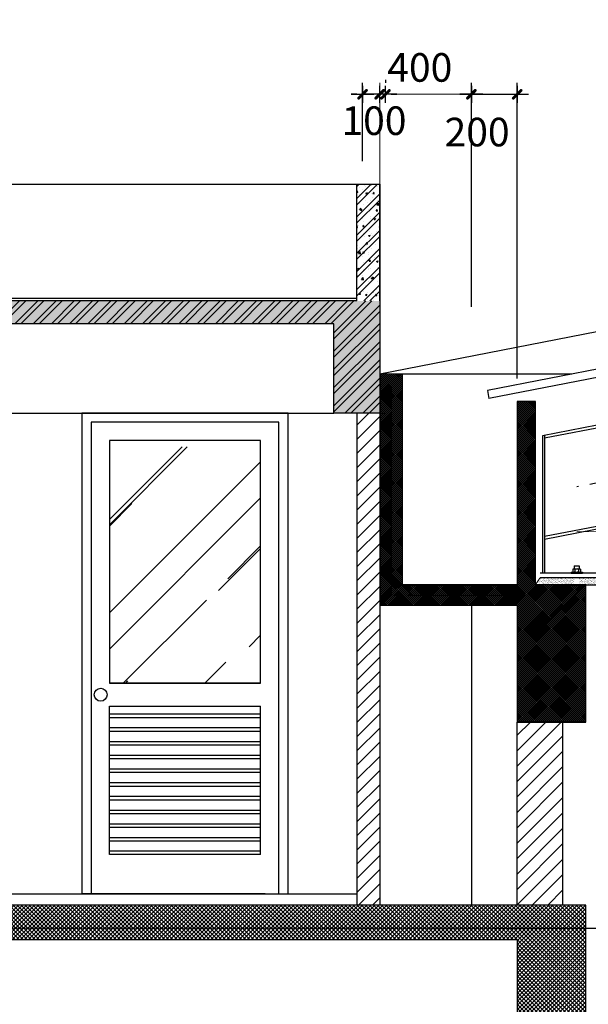
# Model space of a CAD drawing. Units: millimetres. Extents: x 0 to 691637, y 0 to 536302.
# Drawn here: x 312829 to 317792, y 154881 to 163485 of the extents above; entities that cross this region are included whole.
import ezdxf
from ezdxf.xclip import XClip

# ---------------------------------------------------------------- set-up
doc = ezdxf.new("R2010")
doc.units = ezdxf.units.MM
doc.header["$XCLIPFRAME"] = 0
doc.header["$PDMODE"] = 3
for name, pattern in [('CENTER', [2, 1.25, -0.25, 0.25, -0.25]), ('CENTERX2', [4, 2.5, -0.5, 0.5, -0.5]), ('HIDDENX2', [0.75, 0.5, -0.25])]:
    doc.linetypes.add(name, pattern=pattern)
for name, color, linetype in [('02', 2, 'Continuous'), ('1-TO', 3, 'Continuous'), ('2', 2, 'Continuous'), ('3', 3, 'Continuous'), ('7', 7, 'Continuous'), ('8', 8, 'Continuous'), ('A_Doors', 153, 'Continuous'), ('HA', 8, 'Continuous'), ('HACH', 8, 'Continuous'), ('HATCH', 8, 'Continuous'), ('K', 2, 'HIDDENX2'), ('KICH THUOC', 1, 'Continuous'), ('KT_WALL', 1, 'Continuous'), ('netmanh', 9, 'Continuous'), ('T', 8, 'CENTERX2'), ('V', 2, 'Continuous')]:
    doc.layers.add(name, color=color, linetype=linetype)
for name, color, linetype, lineweight in [('KT_DIM1', 252, 'Continuous', 15), ('KT_FINE', 9, 'Continuous', 18), ('KT_GRID', 252, 'CENTER', 15), ('KT_HATCH1', 8, 'Continuous', 15), ('KT_MEDIUM', 2, 'Continuous', 30)]:
    doc.layers.add(name, color=color, linetype=linetype, lineweight=lineweight)
doc.styles.add('DIMTEXT', font='Vhelven.ttf')
doc.dimstyles.new('DIM 50 QA', dxfattribs={"dimscale": 100, "dimtxt": 2.5, "dimasz": 0.5, "dimexe": 1, "dimexo": 2, "dimgap": 1, "dimtad": 1, "dimdec": 0, "dimlfac": 0.5, "dimzin": 12, "dimdsep": 46, "dimtxsty": 'DIMTEXT', "dimblk": 'TICK', "dimcen": 0, "dimdle": 2, "dimclrd": 256, "dimclre": 252, "dimclrt": 7, "dimadec": 0, "dimazin": 3, "dimtfac": 1, "dimtdec": 0, "dimtmove": 2, "dimatfit": 3, "dimldrblk": 'DOT', "dimfxl": 0, "dimtolj": 1, "dimtzin": 0, "dimlwd": -1, "dimlwe": -1, "dimarcsym": 0})
pattern_1 = [(37.5, (-80737.451, 24181.213), (-0.3149668, 9.63411885), [0, -7.6, 0, -8.5, 0, -8.125]), (7.5, (-80737.451, 24181.213), (8.8488835, 14.1107303), [0, -4.1, 0, -6.85, 0, -2.625]), (327.5, (-80743.601, 24181.213), (15.5707093, 0.0282953), [0, -2.5, 0, -9, 0, -11.75]), (317.5, (-80743.601, 24181.213), (15.030633, 4.3883778), [0, -1.25, 0, -5.9, 0, -6.75])]

# ---------------------------------------------------------------- blocks, each defined once
blk = doc.blocks.new('TICK')
at = {"layer": 'KICH THUOC', "color": 1}
for p, q in [((0, 1.5), (0, -1.5)), ((-2, 0), (2, 0))]:
    blk.add_line(p, q, dxfattribs=at)
at = {"layer": 'KICH THUOC', "color": 1, "const_width": 0.505}
blk.add_lwpolyline([(-0.68, -0.68), (0.68, 0.68)], dxfattribs=at)
at = {"layer": 'KICH THUOC', "color": 1, "const_width": 0.253}
for points in [[(0.59, 0.77, -0.414214), (0.77, 0.77, -1)], [(0.77, 0.77, -0.414214), (0.77, 0.59, -1)], [(-0.77, -0.59, 0.414214), (-0.77, -0.77, 1)], [(-0.77, -0.77, 0.414214), (-0.59, -0.77, 1)]]:
    blk.add_lwpolyline(points, format="xyb", dxfattribs=at)
blk = doc.blocks.new('*D1508')
at = {"layer": 'Defpoints', "color": 0, "ltscale": 0.5, "transparency": 16777216}
for p in [(315971.5, 162833.1), (316771.7, 160774.7), (315971.5, 160387.5)]:
    blk.add_point(p, dxfattribs=at)
at = {"layer": 'KT_DIM1', "color": 252, "ltscale": 0.5, "transparency": 16777216}
for p, q in [((315971.5, 160587.5), (315971.5, 162933.1)), ((316771.7, 160974.7), (316771.7, 162933.1))]:
    blk.add_line(p, q, dxfattribs=at)
at = {"layer": 'KT_DIM1', "ltscale": 0.5, "transparency": 16777216}
blk.add_line((316721.7, 162833.1), (316021.5, 162833.1), dxfattribs=at)
at = {"layer": 'KT_DIM1', "ltscale": 0.5, "transparency": 16777216, "xscale": 50, "yscale": 50, "zscale": 50, "rotation": 180}
blk.add_blockref('TICK', (315971.5, 162833.1), dxfattribs=at)
at = {"layer": 'KT_DIM1', "ltscale": 0.5, "transparency": 16777216, "xscale": 50, "yscale": 50, "zscale": 50}
blk.add_blockref('TICK', (316771.7, 162833.1), dxfattribs=at)
at = {"layer": 'KT_DIM1', "color": 7, "ltscale": 0.5, "transparency": 16777216, "insert": (316321.5, 163067.8), "char_height": 250, "attachment_point": 5, "style": 'DIMTEXT'}
blk.add_mtext('\\A1;400', dxfattribs=at)
blk = doc.blocks.new('_DOT')
at = {"color": 0, "linetype": 'ByBlock'}
blk.add_line((-0.5, 0), (-1, 0), dxfattribs=at)
at = {"color": 0, "linetype": 'ByBlock', "const_width": 0.5}
blk.add_lwpolyline([(-0.25, 0, 1), (0.25, 0, 1)], format="xyb", close=True, dxfattribs=at)
blk = doc.blocks.new('*D1518')
at = {"layer": 'Defpoints', "color": 0, "transparency": 16777216}
for p in [(317171.5, 162833.1), (316771.7, 160774.7), (317171.5, 160148.6)]:
    blk.add_point(p, dxfattribs=at)
at = {"layer": 'HACH', "color": 252, "transparency": 16777216}
for p, q in [((316771.7, 160974.7), (316771.7, 162933.1)), ((317171.5, 160348.6), (317171.5, 162933.1))]:
    blk.add_line(p, q, dxfattribs=at)
at = {"layer": 'HACH', "transparency": 16777216}
blk.add_line((316821.7, 162833.1), (317121.5, 162833.1), dxfattribs=at)
at = {"layer": 'HACH', "transparency": 16777216, "xscale": 50, "yscale": 50, "zscale": 50, "rotation": 180}
blk.add_blockref('TICK', (316771.7, 162833.1), dxfattribs=at)
at = {"layer": 'HACH', "transparency": 16777216, "xscale": 50, "yscale": 50, "zscale": 50}
blk.add_blockref('TICK', (317171.5, 162833.1), dxfattribs=at)
at = {"layer": 'HACH', "color": 7, "transparency": 16777216, "insert": (316821.5, 162503.2), "char_height": 250, "attachment_point": 5, "style": 'DIMTEXT'}
blk.add_mtext('\\A1;200', dxfattribs=at)
blk = doc.blocks.new('*D1523')
at = {"layer": 'Defpoints', "color": 0, "transparency": 16777216}
for p in [(315821.5, 162833.1), (316021.5, 162758.1), (315821.5, 162048)]:
    blk.add_point(p, dxfattribs=at)
at = {"layer": 'HACH', "color": 252, "transparency": 16777216}
for p, q in [((316021.5, 162958.1), (316021.5, 162933.1)), ((315821.5, 162248), (315821.5, 162933.1))]:
    blk.add_line(p, q, dxfattribs=at)
at = {"layer": 'HACH', "transparency": 16777216}
for p, q in [((315771.5, 162833.1), (315721.5, 162833.1)), ((316021.5, 162833.1), (315821.5, 162833.1)), ((316071.5, 162833.1), (316121.5, 162833.1))]:
    blk.add_line(p, q, dxfattribs=at)
at = {"layer": 'HACH', "transparency": 16777216, "xscale": 50, "yscale": 50, "zscale": 50}
blk.add_blockref('TICK', (315821.5, 162833.1), dxfattribs=at)
at = {"layer": 'HACH', "transparency": 16777216, "xscale": 50, "yscale": 50, "zscale": 50, "rotation": 180}
blk.add_blockref('TICK', (316021.5, 162833.1), dxfattribs=at)
at = {"layer": 'HACH', "color": 7, "transparency": 16777216, "insert": (315921.5, 162602.5), "char_height": 250, "attachment_point": 5, "style": 'DIMTEXT'}
blk.add_mtext('\\A1;100', dxfattribs=at)
blk = doc.blocks.new('DOT')
at = {"color": 10}
blk.add_lwpolyline([(1, 1), (-1, -1)], dxfattribs=at)
blk.add_lwpolyline([(-1, 0), (1, 0)])
blk = doc.blocks.new('KEO')
at = {"layer": 'HATCH'}
h = blk.add_hatch(dxfattribs=at)
h.set_pattern_fill('AR-SAND', color=256, scale=5, style=0)
h.set_pattern_definition(pattern_1)
h.paths.add_polyline_path([(-1851.2, 0.4), (-1851.2, 30.4), (-2000, 30.4), (-2020, 0.4)])
h = blk.add_hatch(dxfattribs=at)
h.set_pattern_fill('AR-SAND', color=256, scale=5, style=0)
h.set_pattern_definition(pattern_1)
h.paths.add_polyline_path([(-1660, 0.4), (-1680, 30.4), (-1828.8, 30.4), (-1828.8, 0.4)])
at = {"layer": 'KT_HATCH1'}
h = blk.add_hatch(dxfattribs=at)
h.set_pattern_fill('ANSI37', color=256, scale=50, style=0)
h.set_pattern_definition([(45, (-109319.5715, 18275.143), (-4.4194174, 4.4194174), []), (135, (-109319.5715, 18275.143), (-4.4194174, -4.4194174), [])])
h.paths.add_polyline_path([(-1800, 0), (-2020, 0), (-2300, 0), (-2300, -89.6), (-2100, -89.6), (-2100, -600), (-1800, -600)])
h.paths.add_polyline_path([(-2020, 800.4), (-2100, 800.4), (-2100, 0), (-2020, 0)])
h.paths.add_polyline_path([(-2300, 0), (-2600, 0), (-2700, 0), (-2700, -89.6), (-2300, -89.6)])
h.paths.add_polyline_path([(-2600, 919.8), (-2700, 919.8), (-2700, 0), (-2600, 0)])
at = {"layer": '3'}
for p, q in [((12700, 3750.3), (-2230, 848.2)), ((12700, 3714.6), (-2223, 813.9)), ((12625.5, 3491.3), (-1990, 650.4)), ((12542.7, 3020.9), (-1980, 197.9)), ((-2230, 848.2), (-2223, 813.9)), ((-1990, 650.4), (-1990, 50.4)), ((-1980, 652.3), (-1980, 50.4)), ((-1990, 173.6), (-1990, 50.4)), ((-1680, 50.4), (-2000, 50.4)), ((-1851.2, 82.6), (-1828.8, 82.6)), ((-1851.2, 82.6), (-1851.2, 70.1)), ((-1828.8, 82.6), (-1828.8, 70.1)), ((-1680, 30.4), (-2000, 30.4))]:
    blk.add_line(p, q, dxfattribs=at)
at = {"layer": '7'}
blk.add_line((12700, 3913.3), (-2700, 919.8), dxfattribs=at)
at = {"layer": '8'}
for p, q in [((12627.9, 3479.6), (-1980, 640.1)), ((12544.9, 3033.5), (-1980, 210.2))]:
    blk.add_line(p, q, dxfattribs=at)
at = {"layer": 'K'}
blk.add_line((-2000, 30.4), (-2020, 0.4), dxfattribs=at)
at = {"layer": 'KT_GRID', "ltscale": 1000}
blk.add_line((12700, 430.2), (-1840, 230.4), dxfattribs=at)
at = {"layer": 'KT_MEDIUM'}
blk.add_line((-1861.5, 919.8), (-2600, 919.8), dxfattribs=at)
at = {"layer": 'KT_WALL'}
blk.add_lwpolyline([(-2600, 919.8), (-2700, 919.8), (-2700, -89.6), (-2100, -89.6), (-2100, -600), (-1800, -600), (-1800, 0), (-2020, 0.4), (-2020, 800.4), (-2100, 800.4), (-2100, 0), (-2600, 0), (-2600, 919.8)], dxfattribs=at)
at = {"layer": 'T', "ltscale": 100}
blk.add_line((12700, 3253.2), (-1840, 426.9), dxfattribs=at)
at = {"layer": 'V'}
for p, q in [((-1864.8, 54.5), (-1815.2, 54.5)), ((-1864.8, 54.5), (-1864.8, 50.4)), ((-1864.8, 50.4), (-1815.2, 50.4)), ((-1856.5, 67.9), (-1854.1, 69.9)), ((-1856.5, 67.9), (-1856.5, 56.7)), ((-1856.5, 56.7), (-1854.1, 54.5)), ((-1854.1, 69.9), (-1825.9, 69.9)), ((-1854.1, 54.5), (-1825.9, 54.5)), ((-1848.3, 67.8), (-1850.7, 69.9)), ((-1848.3, 56.8), (-1850.7, 54.5)), ((-1848.3, 67.8), (-1842.1, 69.3)), ((-1848.3, 67.8), (-1848.3, 56.8)), ((-1848.3, 56.8), (-1842.1, 55.2)), ((-1842.1, 69.3), (-1837.9, 69.3)), ((-1842.1, 55.2), (-1837.9, 55.2)), ((-1831.7, 67.8), (-1837.9, 69.3)), ((-1831.7, 56.8), (-1837.9, 55.2)), ((-1831.7, 67.8), (-1829.3, 69.9)), ((-1831.7, 67.8), (-1831.7, 56.8)), ((-1831.7, 56.8), (-1829.3, 54.5)), ((-1823.5, 67.9), (-1825.9, 69.9)), ((-1825.9, 54.5), (-1823.5, 56.5)), ((-1823.5, 67.9), (-1823.5, 56.5)), ((-1815.2, 54.5), (-1815.2, 50.4))]:
    blk.add_line(p, q, dxfattribs=at)

msp = doc.modelspace()

# ---------------------------------------------------------------- hatches: boundary and pattern name
at = {"layer": 'HA', "ltscale": 0.5}
h = msp.add_hatch(dxfattribs=at)
h.set_pattern_fill('ANSI31', color=256, scale=700, style=0)
h.set_pattern_definition([(45, (-570342.36, 301519), (-61.871843, 61.871843), [])])
h.paths.add_polyline_path([(315971.53, 160047.98), (315771.53, 160047.98), (315771.53, 155747.98), (315971.53, 155747.98)])
at = {"layer": 'HACH', "ltscale": 10}
h = msp.add_hatch(dxfattribs=at)
h.set_pattern_fill('ANSI32', color=256, scale=300, style=0)
h.set_pattern_definition([(45, (-570342.36, 301519), (-79.549513, 79.549513), []), (45, (-570289.33, 301519), (-79.549513, 79.549513), [])])
h.paths.add_polyline_path([(315971.53, 162047.98), (315771.53, 162047.98), (315771.53, 161027.98), (315971.53, 161027.98)])
h = msp.add_hatch(dxfattribs=at)
h.set_pattern_fill('AR-CONC', color=256, scale=20, style=0)
h.set_pattern_definition([(50, (-570342.36, 301519), (143.452037, -12.550427), [15, -165]), (355, (-570342.36, 301519), (-27.750267, 150.438427), [12, -132]), (100.4514, (-570330.4, 301517.96), (115.701876, 137.887908), [12.748038, -140.228422]), (46.1842, (-570342.36, 301559), (213.44821, -33.103803), [22.5, -247.5]), (96.6356, (-570324.57, 301556.24), (186.93254, 194.823574), [19.12206, -210.3426]), (351.1842, (-570342.36, 301559), (186.93239, 194.82372), [18, -198]), (21, (-570322.36, 301549), (119.38141, -80.523778), [15, -165]), (326, (-570322.36, 301549), (48.663066, 145.03001), [12, -132]), (71.4514, (-570312.41, 301542.29), (168.044526, 64.5061), [12.748038, -140.228422]), (37.5, (-570342.36, 301519), (2.431971, 66.5787708), [0, -130.4, 0, -134, 0, -132.5]), (7.5, (-570342.36, 301519), (52.6139075, 78.8823424), [0, -76.4, 0, -127.4, 0, -50.5]), (327.5, (-570386.96, 301519), (106.7644872, -4.5109743), [0, -50, 0, -156, 0, -207]), (317.5, (-570406.96, 301519), (116.637234, 20.020996), [0, -65, 0, -103.6, 0, -147])])
h.paths.add_polyline_path([(315971.53, 162047.98), (315771.53, 162047.98), (315771.53, 161027.98), (315971.53, 161027.98)])
h = msp.add_hatch(dxfattribs=at)
h.set_pattern_fill('ANSI32', color=256, scale=300, style=0)
h.set_pattern_definition([(45, (-570642.22, 301519), (-79.549513, 79.549513), []), (45, (-570589.18, 301519), (-79.549513, 79.549513), [])])
h.paths.add_polyline_path([(307771.68, 160827.98), (308271.68, 160827.98), (308271.68, 161027.98), (307171.68, 161027.98), (307171.68, 160047.98), (307771.68, 160047.98)])
h.paths.add_polyline_path([(315971.53, 161027.98), (308271.68, 161027.98), (308271.68, 160827.98), (315571.53, 160827.98), (315571.53, 160047.98), (315971.53, 160047.98), (315971.53, 160827.98)])
h = msp.add_hatch(dxfattribs=at)
h.set_pattern_fill('AR-CONC', color=256, scale=20, style=0)
h.set_pattern_definition([(50, (-570642.22, 301519), (143.452037, -12.550427), [15, -165]), (355, (-570642.22, 301519), (-27.750267, 150.438427), [12, -132]), (100.4514, (-570630.26, 301517.96), (115.701876, 137.887908), [12.748038, -140.228422]), (46.1842, (-570642.22, 301559), (213.44821, -33.103803), [22.5, -247.5]), (96.6356, (-570624.43, 301556.24), (186.93254, 194.823574), [19.12206, -210.3426]), (351.1842, (-570642.22, 301559), (186.93239, 194.82372), [18, -198]), (21, (-570622.22, 301549), (119.38141, -80.523778), [15, -165]), (326, (-570622.22, 301549), (48.663066, 145.03001), [12, -132]), (71.4514, (-570612.27, 301542.29), (168.044526, 64.5061), [12.748038, -140.228422]), (37.5, (-570642.215, 301519), (2.431971, 66.5787708), [0, -130.4, 0, -134, 0, -132.5]), (7.5, (-570642.215, 301519), (52.6139075, 78.8823424), [0, -76.4, 0, -127.4, 0, -50.5]), (327.5, (-570686.815, 301519), (106.7644872, -4.5109743), [0, -50, 0, -156, 0, -207]), (317.5, (-570706.82, 301519), (116.637234, 20.020996), [0, -65, 0, -103.6, 0, -147])])
h.paths.add_polyline_path([(307771.68, 160827.98), (308271.68, 160827.98), (308271.68, 161027.98), (307171.68, 161027.98), (307171.68, 160047.98), (307771.68, 160047.98)])
h.paths.add_polyline_path([(315971.53, 161027.98), (308271.68, 161027.98), (308271.68, 160827.98), (315571.53, 160827.98), (315571.53, 160047.98), (315971.53, 160047.98), (315971.53, 160827.98)])
at = {"layer": 'HACH', "ltscale": 2}
h = msp.add_hatch(dxfattribs=at)
h.set_pattern_fill('AR-RROOF', color=256, scale=800, angle=45, style=0)
h.set_pattern_definition([(45, (-494416.9, 9546.4), (678.8225, 1810.19336), [12000, -1600, 4000, -800]), (45, (-493947.4, 10581.6), (-1318.047, 186.6762), [2400, -264, 4800, -600]), (45, (-494614.9, 10310.07), (2562.55498, 3320.57344), [6400, -1120, 3200, -800])])
h.paths.add_polyline_path([(314931.68, 159751.98), (313753.96, 159751.98), (314931.68, 158377.98)])
h.paths.add_polyline_path([(313753.96, 159751.98), (313611.68, 159751.98), (313611.68, 157687.98), (314909.86, 157687.98), (314931.68, 157717.98), (314931.68, 158377.98)])
at = {"layer": 'HACH'}
h = msp.add_hatch(dxfattribs=at)
h.set_pattern_fill('ANSI31', color=256, scale=30, style=0)
h.set_pattern_definition([(45, (221277.7, 300033.78), (-67.35192, 67.35192), [])])
h.paths.add_polyline_path([(317171.53, 155747.98), (317571.53, 155747.98), (317571.53, 157347.89), (317171.53, 157347.89)])
at = {"layer": 'KT_HATCH1'}
h = msp.add_hatch(dxfattribs=at)
h.set_pattern_fill('ANSI37', color=256, scale=200, style=0)
h.set_pattern_definition([(135, (590810.82, 198098.27), (17.6776695, 17.6776695), []), (45, (590810.82, 198098.27), (17.6776695, -17.6776695), [])])
h.paths.add_polyline_path([(307771.68, 155447.98), (317171.68, 155447.98), (317171.68, 154347.98), (317771.68, 154347.98), (317771.68, 155747.98), (307171.68, 155747.98), (307171.68, 154347.98), (307771.68, 154347.98)])

# ---------------------------------------------------------------- linework, layer by layer
at = {"layer": '02', "ltscale": 20}
msp.add_line((314971.68, 155847.98), (313371.68, 155847.98), dxfattribs=at)
at = {"layer": '1-TO'}
msp.add_lwpolyline([(313371.68, 155847.98), (315171.68, 155847.98), (315171.68, 160047.98), (313371.68, 160047.98)], close=True, dxfattribs=at)
at = {"layer": '2', "ltscale": 10}
msp.add_line((307371.68, 162047.98), (315821.53, 162047.98), dxfattribs=at)
at = {"layer": 'A_Doors'}
for p, q in [((314931.68, 157687.98), (313611.68, 157687.98)), ((313611.68, 156190.88), (313611.68, 157487.98)), ((313611.68, 157487.98), (314931.68, 157487.98)), ((314931.68, 156190.88), (314931.68, 157487.98)), ((314931.68, 157415.88), (313611.68, 157415.88)), ((314931.68, 157385.88), (313611.68, 157385.88)), ((314931.68, 157295.88), (313611.68, 157295.88)), ((314931.68, 157265.88), (313611.68, 157265.88)), ((314931.68, 157175.88), (313611.68, 157175.88)), ((314931.68, 157145.88), (313611.68, 157145.88)), ((314931.68, 157055.88), (313611.68, 157055.88)), ((314931.68, 157025.88), (313611.68, 157025.88)), ((314931.68, 156935.88), (313611.68, 156935.88)), ((314931.68, 156905.88), (313611.68, 156905.88)), ((314931.68, 156815.88), (313611.68, 156815.88)), ((314931.68, 156785.88), (313611.68, 156785.88)), ((314931.68, 156695.88), (313611.68, 156695.88)), ((314931.68, 156665.88), (313611.68, 156665.88)), ((314931.68, 156575.88), (313611.68, 156575.88)), ((314931.68, 156545.88), (313611.68, 156545.88)), ((314931.68, 156455.88), (313611.68, 156455.88)), ((314931.68, 156425.88), (313611.68, 156425.88)), ((314931.68, 156335.88), (313611.68, 156335.88)), ((314931.68, 156305.88), (313611.68, 156305.88)), ((314931.68, 156220.88), (313611.68, 156220.88)), ((314931.68, 156190.88), (313611.68, 156190.88))]:
    msp.add_line(p, q, dxfattribs=at)
for points in [[(313451.68, 155847.98), (315091.68, 155847.98), (315091.68, 159967.98), (313451.68, 159967.98)], [(313611.68, 157687.98), (314931.68, 157687.98), (314931.68, 159807.98), (313611.68, 159807.98)]]:
    msp.add_lwpolyline(points, close=True, dxfattribs=at)
msp.add_circle((313535.97, 157586.38), 56.62, dxfattribs=at)
at = {"layer": 'KT_FINE'}
msp.add_lwpolyline([(307471.68, 155547.98), (317171.68, 155547.98)], dxfattribs=at)
at = {"layer": 'KT_GRID', "ltscale": 1000}
msp.add_line((299703.17, 155547.98), (319226.49, 155547.98), dxfattribs=at)
at = {"layer": 'KT_MEDIUM'}
for p, q in [((317621.53, 158547.89), (318171.68, 158547.89)), ((316771.68, 158368.63), (316771.68, 155747.98))]:
    msp.add_line(p, q, dxfattribs=at)
at = {"layer": 'KT_WALL', "ltscale": 10}
for p, q in [((315771.53, 161027.98), (315771.53, 162047.98)), ((315771.53, 162047.98), (315971.53, 162047.98)), ((315971.53, 162047.98), (315971.53, 155747.98)), ((315971.53, 161027.98), (315971.53, 162047.98)), ((315771.53, 161027.98), (307171.68, 161027.98)), ((315571.53, 160827.98), (307771.68, 160827.98)), ((315771.53, 160047.98), (315771.53, 155747.98))]:
    msp.add_line(p, q, dxfattribs=at)
at = {"layer": 'KT_WALL'}
for p, q in [((317171.53, 155747.98), (317171.53, 157347.89)), ((317571.53, 155747.98), (317571.53, 157347.89))]:
    msp.add_line(p, q, dxfattribs=at)
at = {"layer": 'KT_WALL', "ltscale": 10}
msp.add_lwpolyline([(316021.53, 160047.98), (316021.53, 160047.98), (315571.53, 160047.98), (315571.53, 160827.98)], dxfattribs=at)
at = {"layer": 'KT_WALL'}
msp.add_lwpolyline([(307171.68, 155447.98), (307171.68, 154347.98), (307771.68, 154347.98), (307771.68, 155447.98), (317171.68, 155447.98), (317171.68, 154347.98), (317771.68, 154347.98), (317771.68, 155747.98), (307471.68, 155747.98), (307471.68, 155747.98), (307171.68, 155747.98), (307171.68, 155447.98), (307171.68, 155447.98)], dxfattribs=at)
at = {"layer": 'netmanh', "ltscale": 10}
for p, q in [((315771.53, 161047.98), (307371.68, 161047.98)), ((307771.68, 160047.98), (315571.53, 160047.98)), ((307571.68, 155847.98), (315771.53, 155847.98)), ((316971.68, 155547.98), (318163.81, 155547.98))]:
    msp.add_line(p, q, dxfattribs=at)

# ---------------------------------------------------------------- block references
at = {"layer": 'HA'}
ref = msp.add_blockref('KEO', (321371.53, 158547.89), dxfattribs=dict(at, xscale=2, yscale=2, zscale=2))
XClip(ref).set_block_clipping_path([(-3382.4526889268, -1051.5715885696), (916.0325760679, 2468.5281974398)])

# ---------------------------------------------------------------- dimensions: what is measured, and where the dimension line sits
at = {"layer": 'HACH'}
dim = msp.add_linear_dim(base=(315821.53, 162833.09), p1=(316021.53, 162758.09), p2=(315821.53, 162047.98), dimstyle='DIM 50 QA', override={"dimldrblk": 'DOT'}, dxfattribs=at)
dim.commit()
dim.dimension.update_dxf_attribs({"geometry": '*D1523', "text_midpoint": (315921.53, 162602.46), "dimtype": 160})
dim = msp.add_linear_dim(base=(317171.53, 162833.09), p1=(316771.68, 160774.74), p2=(317171.53, 160148.63), dimstyle='DIM 50 QA', dxfattribs=at)
dim.commit()
dim.dimension.update_dxf_attribs({"geometry": '*D1518', "text_midpoint": (316821.53, 162503.23), "dimtype": 160})
at = {"layer": 'KT_DIM1', "ltscale": 0.5}
dim = msp.add_linear_dim(base=(315971.53, 162833.09), p1=(316771.68, 160774.74), p2=(315971.53, 160387.55), dimstyle='DIM 50 QA', dxfattribs=at)
dim.commit()
dim.dimension.update_dxf_attribs({"geometry": '*D1508', "text_midpoint": (316321.53, 163067.79), "dimtype": 160})

doc.saveas('drawing.dxf')
